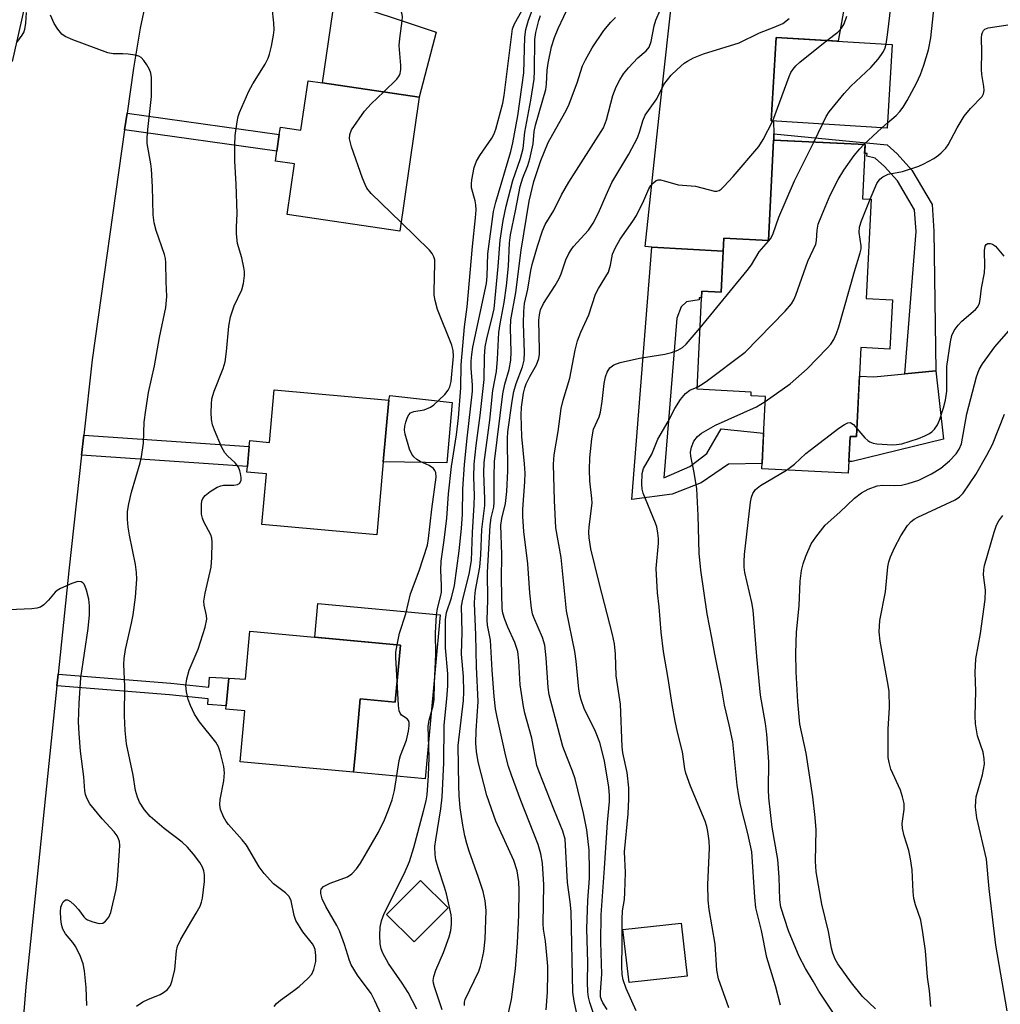
# Model space of a CAD drawing. Units: inches. Extents: x 1291761 to 1297761, y 493451 to 497451.
# Drawn here: x 1292620 to 1292828, y 495537 to 495746 of the extents above; entities that cross this region are included whole.
import ezdxf

# ---------------------------------------------------------------- set-up
doc = ezdxf.new("R2010")
doc.units = ezdxf.units.IN
doc.header["$MEASUREMENT"] = 0
for name, color, linetype in [('BLDG-Footprint', 5, 'Continuous'), ('CULTRL-Pad', 6, 'Continuous'), ('TRANS-Driveway', 251, 'Continuous'), ('TRANS-Non Street Sidewalk', 7, 'Continuous'), ('TRANS-Road', 130, 'Continuous'), ('Undefined', 1, 'Continuous')]:
    doc.layers.add(name, color=color, linetype=linetype)

msp = doc.modelspace()

# ---------------------------------------------------------------- linework, layer by layer
at = {"layer": 'BLDG-Footprint'}
for points, elevation in [([(1292804.8, 495740.41), (1292803.7, 495722.75), (1292779.14, 495724.28), (1292780.24, 495741.94)], 311.43), ([(1292704.69, 495729.32), (1292700.57, 495700.94), (1292676.69, 495704.41), (1292678.25, 495715.18), (1292674.23, 495715.76), (1292674.53, 495717.85), (1292675.05, 495721.38), (1292675.27, 495722.93), (1292679.64, 495722.29), (1292681.15, 495732.73), (1292684.19, 495732.29)], 281.17), ([(1292800.34, 495707.65), (1292799.3, 495686.63), (1292804.82, 495686.35), (1292804.3, 495675.94), (1292798.16, 495676.24), (1292797.22, 495657.39), (1292795.89, 495657.45), (1292795.5, 495649.67), (1292777.2, 495650.58), (1292777.95, 495665.86), (1292774.93, 495666.01), (1292774.97, 495666.84), (1292763.47, 495667.41), (1292764.51, 495688.2), (1292768.61, 495688), (1292769.18, 495699.42), (1292778.6, 495698.95), (1292779.66, 495720.21), (1292799.04, 495719.25), (1292798.47, 495707.74)], 324.94), ([(1292698.25, 495665.08), (1292697.06, 495652.05), (1292695.66, 495636.6), (1292671.35, 495638.81), (1292672.32, 495649.52), (1292668.21, 495649.89), (1292668.31, 495651.05), (1292668.7, 495655.31), (1292668.81, 495656.55), (1292672.95, 495656.17), (1292673.96, 495667.29)], 281.25), ([(1292700.68, 495613.23), (1292699.57, 495601.16), (1292692.2, 495601.84), (1292691.17, 495590.64), (1292690.77, 495586.32), (1292666.78, 495588.53), (1292667.77, 495599.31), (1292663.76, 495599.68), (1292663.83, 495600.41), (1292664.37, 495606.25), (1292667.88, 495606.02), (1292668.81, 495616.16)], 281.18), ([(1292710.77, 495557.58), (1292703.57, 495550.37), (1292697.75, 495556.17), (1292704.95, 495563.39)], 292.88), ([(1292761.42, 495543.15), (1292749.08, 495541.75), (1292747.8, 495552.98), (1292760.14, 495554.38)], 301.2)]:
    msp.add_lwpolyline(points, close=True, dxfattribs=dict(at, elevation=elevation))
at = {"layer": 'CULTRL-Pad'}
for points in [[(1292708.24, 495743.08), (1292704.69, 495729.32), (1292684.19, 495732.29), (1292686.8, 495750.23)], [(1292814.06, 495671.36), (1292815.63, 495656.87), (1292796.32, 495652.13), (1292795.62, 495652.12), (1292795.89, 495657.45), (1292797.22, 495657.39), (1292797.86, 495670.23), (1292800.92, 495670.04), (1292807.49, 495670.7)], [(1292711.67, 495664.64), (1292710.5, 495651.84), (1292697.06, 495652.05), (1292698.25, 495665.08), (1292698.45, 495666.13)], [(1292709.11, 495619.64), (1292705.92, 495584.93), (1292690.77, 495586.32), (1292691.17, 495590.64), (1292692.2, 495601.84), (1292699.57, 495601.16), (1292700.68, 495613.23), (1292682.54, 495614.9), (1292683.2, 495622.02)]]:
    msp.add_lwpolyline(points, close=True, dxfattribs=at)
at = {"layer": 'TRANS-Driveway'}
msp.add_lwpolyline([(1292796.58, 495759.44), (1292793.35, 495741.13), (1292780.24, 495741.94), (1292779.14, 495724.28), (1292779.67, 495724.24), (1292779.73, 495721.5), (1292779.76, 495720.21), (1292779.66, 495720.21), (1292778.6, 495698.95), (1292769.18, 495699.42), (1292769.04, 495696.7), (1292753.88, 495697.55), (1292752.48, 495697.63), (1292755.6, 495726.76), (1292764.57, 495807.71)], dxfattribs=at)
at = {"layer": 'TRANS-Non Street Sidewalk'}
for points in [[(1292642.3, 495722.35), (1292642.81, 495725.89), (1292675.05, 495721.38), (1292674.53, 495717.85)], [(1292779.76, 495720.21), (1292779.73, 495721.5), (1292803.7, 495719.2), (1292805.84, 495717.29), (1292808.92, 495713.85), (1292813.24, 495706.53), (1292813.63, 495700.92), (1292814.06, 495671.36), (1292807.49, 495670.7), (1292809.85, 495700.83), (1292809.53, 495705.42), (1292805.88, 495711.58), (1292803.16, 495714.61), (1292801.18, 495716.39), (1292799.44, 495716.8), (1292799.47, 495717.33), (1292798.95, 495717.36), (1292799.04, 495719.25)], [(1292769.04, 495696.7), (1292768.61, 495688), (1292764.51, 495688.2), (1292764.44, 495686.76), (1292763.95, 495686.79), (1292763.93, 495686.35), (1292761.28, 495685.95), (1292760.14, 495684.9), (1292759.2, 495682.5), (1292756.48, 495648.66), (1292761.97, 495651.08), (1292765.52, 495653.84), (1292768.57, 495659.02), (1292777.57, 495658.12), (1292777.25, 495651.72), (1292770.11, 495651.56), (1292764.38, 495647.62), (1292758.18, 495645.2), (1292749.68, 495644.11), (1292753.88, 495697.55)], [(1292633.19, 495653.46), (1292633.66, 495657.72), (1292668.7, 495655.31), (1292668.31, 495651.04)], [(1292627.97, 495604.62), (1292628.23, 495607.09), (1292652.06, 495605.16), (1292660.16, 495604.33), (1292660.29, 495606.42), (1292664.37, 495606.25), (1292663.83, 495600.41), (1292659.94, 495600.65), (1292660.01, 495601.84), (1292651.83, 495602.68)]]:
    msp.add_lwpolyline(points, close=True, dxfattribs=at)
at = {"layer": 'TRANS-Road'}
for points in [[(1292618.56, 495736.83), (1292622.66, 495755.06)], [(1292646.78, 495749.54), (1292645.58, 495743.92), (1292644.16, 495735.46), (1292642.81, 495725.89), (1292642.3, 495722.35), (1292635.42, 495673.68), (1292633.66, 495657.72), (1292633.19, 495653.46), (1292630.5, 495628.94), (1292628.23, 495607.09), (1292627.97, 495604.62), (1292621.38, 495540.87), (1292618.35, 495503.38)]]:
    msp.add_lwpolyline(points, dxfattribs=at)
at = {"layer": 'Undefined'}
for p, q in [((1292788.23, 495719.79, 300), (1292790.07, 495723.6, 300)), ((1292802.61, 495722.82, 302), (1292803.77, 495723.85, 302)), ((1292798.8, 495719.26, 302), (1292802.61, 495722.82, 302))]:
    msp.add_line(p, q, dxfattribs=at)
for points, elevation in [([(1292803.51, 495740.49), (1292803.82, 495742.49), (1292806.06, 495761.29), (1292806.3, 495764.9), (1292806.32, 495767.75), (1292806.23, 495770.77), (1292806.38, 495772.47), (1292806.77, 495773.87), (1292807.69, 495776.08), (1292808.57, 495777.94), (1292809.66, 495779.96), (1292810.34, 495780.79), (1292810.94, 495781.09), (1292812.01, 495781.2), (1292813.32, 495780.98), (1292814.48, 495780.43), (1292817.15, 495778.58), (1292818.15, 495777.98), (1292819.21, 495777.58), (1292822.76, 495776.49), (1292825.87, 495775.14), (1292826.92, 495774.86), (1292828.29, 495774.79)], 300), ([(1292697.17, 495730.41), (1292699.95, 495733.11), (1292700.41, 495733.78), (1292700.6, 495734.29), (1292700.74, 495735.12), (1292700.75, 495735.97), (1292700.4, 495740.24), (1292700.53, 495741.69), (1292701.09, 495745.43), (1292701.15, 495746.28), (1292701.09, 495746.83), (1292700.81, 495747.6), (1292700.25, 495748.59), (1292698.85, 495750.78), (1292698, 495751.94), (1292696.72, 495753.15), (1292692.18, 495756.94), (1292691.38, 495757.75), (1292690.99, 495758.43), (1292690.61, 495760.58), (1292690.24, 495761.67)], 282), ([(1292738.38, 495533.49), (1292737.44, 495537.84), (1292737.19, 495539.75), (1292736.8, 495556.84), (1292736.63, 495558.83), (1292736.04, 495562.97), (1292735.53, 495572.15), (1292735.05, 495573.83), (1292733.14, 495578.49), (1292730.05, 495586.37), (1292729.58, 495587.76), (1292728.49, 495593.56), (1292727.01, 495598.81), (1292726.71, 495600.21), (1292726.06, 495604.81), (1292725.78, 495609.92), (1292725.53, 495611.9), (1292724.94, 495613.8), (1292723.4, 495617.05), (1292722.76, 495618.63), (1292722.36, 495620.03), (1292722.22, 495621), (1292722.05, 495627.09), (1292722.16, 495632.42), (1292721.96, 495638.64), (1292722.16, 495640.07), (1292722.94, 495643.23), (1292723.22, 495645.76), (1292723.45, 495650.12), (1292723.36, 495656.99), (1292723.42, 495658.42), (1292724.33, 495664.93), (1292724.73, 495666.94), (1292725.21, 495668.64), (1292726.53, 495672.16), (1292726.89, 495673.58), (1292726.95, 495675.23), (1292726.74, 495681.34), (1292726.81, 495683.87), (1292726.97, 495685.56), (1292727.68, 495688.59), (1292728.31, 495692.6), (1292728.58, 495693.84), (1292729.7, 495697.72), (1292730.75, 495700.99), (1292731.32, 495702.29), (1292733.14, 495705.31), (1292734.8, 495708.63), (1292736.34, 495711.31), (1292743.67, 495722.82), (1292744.29, 495724.47), (1292745.68, 495729.67), (1292746.39, 495731.46), (1292747.11, 495732.96), (1292747.9, 495734.2), (1292749, 495735.52), (1292750.97, 495737.61), (1292752.72, 495739.09), (1292753.31, 495739.87), (1292753.78, 495741.1), (1292754.38, 495744.42), (1292754.72, 495745.63), (1292757.52, 495752.04)], 294), ([(1292673.96, 495536.67), (1292674.46, 495537.32), (1292675.3, 495538.07), (1292677.85, 495539.86), (1292679.22, 495540.94), (1292681.19, 495542.67), (1292681.93, 495543.53), (1292682.38, 495544.55), (1292682.77, 495546.23), (1292682.81, 495547.49), (1292682.61, 495548.74), (1292682.33, 495549.47), (1292682.05, 495549.94), (1292680.06, 495552.48), (1292678.58, 495554.91), (1292678.19, 495555.97), (1292677.56, 495559.08), (1292677.12, 495560.02), (1292676.38, 495560.79), (1292673.8, 495562.66), (1292671.83, 495564.84), (1292670.79, 495566.26), (1292668.09, 495570.85), (1292667.19, 495571.98), (1292664.27, 495575.23), (1292663.79, 495575.9), (1292663.26, 495576.86), (1292662.63, 495578.39), (1292662.43, 495579.44), (1292662.54, 495580.55), (1292663.29, 495584.47), (1292663.44, 495586.16), (1292663.28, 495587.56), (1292662.56, 495590.62), (1292662.17, 495591.68), (1292661.58, 495592.67), (1292658.19, 495596.97), (1292657.11, 495598.64), (1292656.26, 495600.44), (1292655.77, 495601.75), (1292655.39, 495603.35), (1292655.29, 495604.71), (1292655.46, 495606.07), (1292655.95, 495607.95), (1292657.86, 495612.35), (1292659.35, 495617.05), (1292659.71, 495618.71), (1292659.67, 495619.49), (1292659.17, 495621.68), (1292659.1, 495622.54), (1292659.37, 495624.25), (1292660.6, 495629.74), (1292660.74, 495631.78), (1292660.83, 495635), (1292660.74, 495635.86), (1292660.53, 495636.6), (1292659.08, 495639.33), (1292658.76, 495640.1), (1292658.61, 495640.95), (1292658.56, 495641.82), (1292658.56, 495642.99), (1292658.65, 495643.82), (1292658.83, 495644.31), (1292659.32, 495644.92), (1292660.44, 495645.77), (1292661.9, 495646.68), (1292662.67, 495647), (1292663.21, 495647.1), (1292665.45, 495647.14), (1292666.2, 495647.24), (1292666.72, 495647.56), (1292666.94, 495648.18), (1292666.96, 495648.72), (1292666.86, 495649.58), (1292666.72, 495650.14), (1292666.39, 495650.92), (1292665.73, 495651.81), (1292664.06, 495653.3), (1292663.53, 495653.94), (1292662.84, 495655.24), (1292661.31, 495658.79), (1292660.93, 495659.9), (1292660.72, 495661.04), (1292660.62, 495662.49), (1292660.66, 495664.25), (1292660.8, 495665.39), (1292661.23, 495666.99), (1292663.16, 495671.85), (1292663.58, 495673.22), (1292663.9, 495675.39), (1292664.34, 495680.76), (1292664.69, 495682.75), (1292665.47, 495685.11), (1292667.09, 495688.48), (1292667.44, 495689.83), (1292667.69, 495691.5), (1292667.69, 495692.34), (1292667.56, 495693.22), (1292667.09, 495695.25), (1292666.22, 495698.33), (1292666, 495700.32), (1292665.99, 495701.75), (1292666.14, 495704.68), (1292665.95, 495710.87), (1292665.65, 495715.72), (1292665.62, 495719.13), (1292665.72, 495721.14), (1292666.13, 495724.06), (1292666.37, 495725.21), (1292666.65, 495726.03), (1292668.58, 495730.57), (1292669.43, 495732.09), (1292672.05, 495736.3), (1292672.72, 495737.58), (1292672.98, 495738.41), (1292673.37, 495740.12), (1292673.82, 495742.43), (1292673.96, 495743.58), (1292673.89, 495745.06), (1292673.51, 495748.31)], 280), ([(1292709.52, 495535.99), (1292707.9, 495540.85), (1292707.7, 495541.66), (1292707.65, 495542.21), (1292707.77, 495543.04), (1292708.21, 495544.42), (1292709.82, 495548.13), (1292711, 495551.43), (1292711.36, 495552.81), (1292711.5, 495554.17), (1292711.52, 495555.26), (1292711.43, 495556.1), (1292710.43, 495560.59), (1292710.05, 495561.98), (1292708.66, 495566.08), (1292708.19, 495567.76), (1292708.02, 495568.89), (1292708, 495570.58), (1292708.17, 495572.01), (1292709.26, 495578.55), (1292709.53, 495581.03), (1292709.9, 495588.27), (1292709.97, 495596.29), (1292710.51, 495601.87), (1292710.7, 495604.64), (1292710.71, 495607.18), (1292710.25, 495612.65), (1292710.22, 495618.67), (1292710.47, 495620.17), (1292711.5, 495623.24), (1292712.13, 495625.83), (1292713.11, 495633.23), (1292713.6, 495637.92), (1292713.82, 495640.96), (1292713.92, 495646.25), (1292714.22, 495651.52), (1292714.79, 495657.09), (1292715.96, 495667.02), (1292715.95, 495668.3), (1292715.67, 495671.92), (1292715.66, 495673.34), (1292715.78, 495674.82), (1292716.05, 495676.37), (1292718.91, 495689.81), (1292719.06, 495691.37), (1292719.16, 495696.12), (1292720.38, 495705.05), (1292720.87, 495707.02), (1292724.09, 495717.75), (1292724.51, 495719.61), (1292725.52, 495725.34), (1292726.82, 495734.45), (1292727.05, 495741.98), (1292727.26, 495743.65), (1292727.81, 495745.62), (1292729.45, 495749.98)], 286), ([(1292723.12, 495533.4), (1292724.22, 495538.2), (1292725.02, 495544.68), (1292725.44, 495550.2), (1292725.76, 495556.05), (1292725.81, 495561.35), (1292725.72, 495563.11), (1292725.38, 495565.42), (1292724.68, 495567.65), (1292720.86, 495575.98), (1292718.98, 495581.41), (1292717.13, 495588.5), (1292716.77, 495590.73), (1292716.68, 495592.45), (1292716.71, 495595.06), (1292717.13, 495601.28), (1292716.76, 495608.63), (1292716.64, 495615.41), (1292716.39, 495622.03), (1292716.42, 495623.45), (1292716.58, 495624.85), (1292717.48, 495629.75), (1292717.68, 495632.36), (1292717.92, 495637.72), (1292718.56, 495642.82), (1292718.57, 495644.13), (1292718.32, 495649.69), (1292718.39, 495651.94), (1292719.58, 495660.89), (1292720.28, 495667.17), (1292721.05, 495671.18), (1292721.25, 495673.8), (1292721.52, 495679.42), (1292721.81, 495681.31), (1292722.68, 495685.79), (1292723.14, 495689.31), (1292723.57, 495693.52), (1292723.75, 495698.43), (1292724, 495700.11), (1292725.08, 495705.23), (1292726.06, 495710.38), (1292726.58, 495712.21), (1292727.63, 495714.81), (1292728.05, 495716.23), (1292728.8, 495719.39), (1292729.02, 495722.02), (1292729.27, 495723.39), (1292731.47, 495730.91), (1292731.64, 495732.06), (1292731.78, 495735.04), (1292731.97, 495736.5), (1292732.67, 495739.98), (1292733.3, 495741.9), (1292734.09, 495743.81), (1292736.48, 495748.93)], 290), ([(1292803.77, 495723.85), (1292805.6, 495725.43), (1292806.43, 495726.27), (1292807.13, 495727.2), (1292807.99, 495728.61), (1292809.94, 495732.23), (1292810.79, 495734.11), (1292811.5, 495736.03), (1292812.49, 495739.33), (1292812.95, 495741.88), (1292813.84, 495749.8)], 302), ([(1292621.45, 495747.19), (1292621.31, 495744.98), (1292621.1, 495743.62), (1292620.94, 495743.11), (1292620.56, 495742.41), (1292619.41, 495740.9)], 278), ([(1292644.81, 495536.8), (1292646.19, 495537.68), (1292647.2, 495538.17), (1292649.83, 495539.24), (1292650.56, 495539.64), (1292651.36, 495540.33), (1292651.99, 495541.15), (1292652.4, 495542.23), (1292652.92, 495544.53), (1292653.28, 495548.46), (1292653.48, 495549.46), (1292654.18, 495550.94), (1292657.48, 495556.43), (1292658.31, 495557.98), (1292658.58, 495558.81), (1292658.76, 495559.67), (1292659.23, 495563.18), (1292659.23, 495564.61), (1292659.06, 495565.42), (1292658.78, 495566.2), (1292658.25, 495567.17), (1292656.87, 495568.95), (1292655.59, 495570.43), (1292654.46, 495571.52), (1292650.69, 495574.4), (1292647.72, 495576.92), (1292646.5, 495578.34), (1292645.46, 495579.98), (1292645.02, 495581.05), (1292644.61, 495582.43), (1292644.1, 495585.67), (1292642.71, 495592.31), (1292642.4, 495595.14), (1292642.29, 495598.25), (1292642.32, 495604.51), (1292642.16, 495609.1), (1292642.19, 495610.42), (1292642.48, 495612.3), (1292643.77, 495617.9), (1292644.09, 495619.63), (1292644.64, 495623.38), (1292644.91, 495627.2), (1292644.84, 495628.62), (1292644.63, 495630.31), (1292643.36, 495636.52), (1292643.08, 495638.21), (1292642.9, 495639.91), (1292642.94, 495641.53), (1292643.18, 495643.14), (1292643.74, 495645.6), (1292645.58, 495651.81), (1292645.9, 495653.14), (1292646.32, 495656.04), (1292646.41, 495660.46), (1292646.76, 495663.02), (1292647.39, 495666.73), (1292648.63, 495672.36), (1292649.71, 495678.39), (1292651.06, 495684.71), (1292651.25, 495687.06), (1292651.1, 495690.21), (1292651.05, 495694.27), (1292650.95, 495695.13), (1292650.74, 495695.98), (1292648.95, 495701.04), (1292648.54, 495702.7), (1292648.37, 495704.4), (1292648.24, 495710.27), (1292648, 495714.04), (1292647.86, 495715.19), (1292647.08, 495719.48), (1292647.07, 495720.64), (1292647.2, 495722.41), (1292648.02, 495729.4), (1292647.99, 495733.48), (1292647.88, 495734.34), (1292647.6, 495735.13), (1292647.02, 495736.13), (1292646.35, 495737.07), (1292645.78, 495737.67), (1292645.32, 495737.95), (1292644.52, 495738.19), (1292643.07, 495738.4), (1292641.9, 495738.48), (1292639.9, 495738.48), (1292638.78, 495738.65), (1292631.31, 495741.45), (1292629.7, 495742.15), (1292629.02, 495742.64), (1292628.14, 495743.69), (1292627.41, 495744.87), (1292626.62, 495746.62)], 278), ([(1292704.17, 495536.1), (1292702.32, 495539.68), (1292701.05, 495541.65), (1292698.14, 495545.78), (1292696.97, 495547.96), (1292696.63, 495548.94), (1292696.42, 495549.98), (1292696.35, 495551.73), (1292696.41, 495553.49), (1292696.69, 495554.86), (1292697.23, 495556.42), (1292701.47, 495564.78), (1292702.61, 495567.44), (1292703.5, 495570.37), (1292705.57, 495578.05), (1292706.12, 495580.29), (1292706.33, 495581.55), (1292706.61, 495585.64), (1292706.78, 495589.46), (1292706.58, 495595.98), (1292706.76, 495597.32), (1292707.61, 495600.38), (1292707.83, 495601.75), (1292707.87, 495605.2), (1292708.16, 495611.26), (1292708.12, 495615.84), (1292708.31, 495619.59), (1292708.52, 495620.97), (1292709.19, 495623.45), (1292709.37, 495624.46), (1292709.41, 495625.85), (1292709.26, 495629.09), (1292709.31, 495631.05), (1292709.96, 495635.43), (1292710.5, 495640.1), (1292710.85, 495645.27), (1292711.5, 495651.1), (1292712.54, 495657.75), (1292712.99, 495661.39), (1292713.45, 495667.74), (1292713.53, 495672.59), (1292714.28, 495680.68), (1292714.81, 495684.85), (1292715.96, 495697.63), (1292716.6, 495703.75), (1292716.69, 495705.41), (1292716.65, 495706.48), (1292716.5, 495707.3), (1292715.75, 495710.08), (1292715.72, 495710.95), (1292715.82, 495711.81), (1292716.32, 495714.4), (1292716.76, 495715.75), (1292717.49, 495716.96), (1292720.06, 495720.61), (1292720.49, 495721.38), (1292720.89, 495722.48), (1292722.35, 495728.01), (1292722.68, 495729.66), (1292724.42, 495743.75), (1292724.82, 495744.85), (1292726.37, 495747.57)], 284), ([(1292714.26, 495536.9), (1292714.26, 495537.61), (1292714.41, 495538.15), (1292717.27, 495544.2), (1292717.66, 495545.27), (1292717.94, 495546.37), (1292718.32, 495548.33), (1292718.63, 495550.95), (1292718.87, 495557.04), (1292718.64, 495559.08), (1292718.18, 495561.05), (1292717.22, 495564.04), (1292715.21, 495569.58), (1292714.72, 495571.19), (1292714.33, 495572.86), (1292713.89, 495575.12), (1292713.36, 495578.79), (1292713.12, 495581.41), (1292713.03, 495583.45), (1292712.9, 495591.95), (1292714.02, 495601.49), (1292714.14, 495603.34), (1292714.01, 495606.61), (1292713.61, 495611.32), (1292713.75, 495615.95), (1292713.64, 495621.46), (1292713.89, 495623), (1292715.27, 495628.26), (1292715.72, 495631.17), (1292715.94, 495637.11), (1292716.33, 495642.95), (1292716.35, 495644.93), (1292716.24, 495648.83), (1292716.32, 495651.59), (1292716.71, 495655.5), (1292717.58, 495661.9), (1292718.38, 495669.47), (1292718.46, 495674.35), (1292718.64, 495676.4), (1292718.99, 495678.13), (1292720.28, 495683.27), (1292720.5, 495684.49), (1292721.4, 495693.42), (1292721.79, 495699.02), (1292722.43, 495703.19), (1292723.06, 495706.23), (1292724.48, 495711.67), (1292726.13, 495716.3), (1292726.67, 495718.42), (1292727.03, 495721.84), (1292728.32, 495728.66), (1292728.98, 495733.13), (1292729.09, 495734.83), (1292729.16, 495741.49), (1292729.38, 495743), (1292730, 495745.54), (1292730.33, 495746.58)], 288), ([(1292731.57, 495535.99), (1292731.8, 495539.74), (1292731.88, 495543.78), (1292731.86, 495545.23), (1292731.66, 495547.6), (1292731.37, 495550.55), (1292730.98, 495553.08), (1292730.88, 495554.19), (1292731.03, 495562.5), (1292730.79, 495567.06), (1292730.4, 495569.06), (1292729.84, 495571.04), (1292726.18, 495580.36), (1292724.2, 495585.71), (1292723.57, 495587.54), (1292723.01, 495589.74), (1292721.15, 495597.98), (1292720.83, 495599.71), (1292720.56, 495602.37), (1292720.14, 495607.92), (1292719.78, 495614.27), (1292719.14, 495617.47), (1292719.03, 495618.49), (1292719.18, 495622.82), (1292719.1, 495628.68), (1292719.66, 495638.54), (1292719.89, 495640.18), (1292720.43, 495642.45), (1292720.55, 495643.54), (1292720.5, 495648.91), (1292720.61, 495652.12), (1292722.37, 495666.47), (1292722.81, 495668.48), (1292723.74, 495671.62), (1292724.05, 495673.57), (1292724.11, 495675.32), (1292723.96, 495680.34), (1292724.07, 495682.15), (1292725.1, 495687.92), (1292726.25, 495696.87), (1292727.95, 495707.28), (1292728.9, 495711.44), (1292730.39, 495715.9), (1292731.99, 495719.67), (1292735.51, 495725.99), (1292736.25, 495727.45), (1292738.12, 495732.32), (1292739.23, 495735.93), (1292739.86, 495737.23), (1292741.31, 495739.76), (1292743.78, 495743.38), (1292745.2, 495745.19), (1292746.22, 495746.15)], 292), ([(1292741.98, 495533.94), (1292740.77, 495537.51), (1292740.51, 495538.64), (1292740.38, 495539.8), (1292740.28, 495541.84), (1292740.36, 495546.04), (1292740.17, 495553.14), (1292740.34, 495559.18), (1292740.7, 495563.88), (1292740.74, 495565.5), (1292740.61, 495569.8), (1292740.18, 495574.13), (1292739.46, 495577.66), (1292737.65, 495584.93), (1292737.13, 495586.56), (1292735.89, 495589.56), (1292735.1, 495591.74), (1292732.17, 495602.69), (1292731.95, 495604.23), (1292731.51, 495610.57), (1292731.23, 495613.2), (1292730.73, 495614.84), (1292728.94, 495619.06), (1292728.68, 495619.89), (1292728.47, 495621.06), (1292728.09, 495624.32), (1292727.66, 495630.44), (1292726.83, 495637.31), (1292726.61, 495640.49), (1292726.59, 495642.05), (1292727.04, 495647.79), (1292727.09, 495649.62), (1292726.98, 495651.61), (1292726.4, 495657.44), (1292726.25, 495661.91), (1292726.34, 495663.66), (1292726.75, 495666.58), (1292727.01, 495667.73), (1292727.31, 495668.54), (1292728.08, 495670.11), (1292729.52, 495672.6), (1292729.99, 495673.96), (1292730.12, 495674.84), (1292730.16, 495675.72), (1292730.01, 495682.06), (1292730.1, 495683.18), (1292730.34, 495684.28), (1292730.94, 495685.6), (1292733.45, 495689.41), (1292734.29, 495690.86), (1292734.72, 495691.9), (1292735.72, 495694.84), (1292736.36, 495696.18), (1292736.82, 495696.94), (1292737.36, 495697.63), (1292740.53, 495701.14), (1292741.51, 495702.58), (1292742.65, 495704.78), (1292744.25, 495708.56), (1292745.47, 495711.21), (1292749.07, 495717.24), (1292750.85, 495720.69), (1292751.4, 495722.07), (1292752, 495724.3), (1292752.49, 495725.45), (1292754.94, 495728.96), (1292756.47, 495731.99), (1292758.02, 495733.97), (1292759.24, 495735.16), (1292760.76, 495736.46), (1292761.47, 495736.94), (1292762.75, 495737.59), (1292764.88, 495738.48), (1292772.42, 495740.79), (1292776.73, 495742.92), (1292779.81, 495744.09), (1292781.62, 495744.92), (1292782.96, 495745.93)], 296), ([(1292790.98, 495741.27), (1292793.31, 495743.03), (1292794.05, 495743.87), (1292794.64, 495744.8), (1292795.22, 495746.45)], 298), ([(1292800.11, 495707.66), (1292801.51, 495711), (1292802.16, 495711.91), (1292802.78, 495712.42), (1292803.97, 495712.95), (1292807, 495713.53), (1292810.41, 495714.64), (1292811.49, 495715.15), (1292813.58, 495716.33), (1292814.57, 495716.99), (1292815.19, 495717.52), (1292816.14, 495718.49), (1292816.63, 495719.16), (1292818.51, 495722.77), (1292820.05, 495725.28), (1292821.4, 495726.89), (1292823.82, 495729.4), (1292824.15, 495730.01), (1292824.28, 495730.69), (1292824.22, 495731.53), (1292823.77, 495734.12), (1292823.66, 495735.25), (1292823.74, 495738.85), (1292823.68, 495741.84), (1292823.76, 495742.55), (1292823.9, 495742.99), (1292824.12, 495743.38), (1292824.43, 495743.69), (1292825.1, 495743.98), (1292829.79, 495744.65)], 304), ([(1292779.5, 495724.25), (1292782.99, 495733.67), (1292783.36, 495734.48), (1292783.82, 495735.23), (1292784.37, 495735.93), (1292785.22, 495736.73), (1292790.98, 495741.27)], 298), ([(1292790.07, 495723.6), (1292790.84, 495725.16), (1292791.45, 495726.17), (1292794.62, 495730.07), (1292796, 495731.59), (1292800.28, 495735.59), (1292801.85, 495737.36), (1292802.56, 495738.3), (1292802.96, 495738.99), (1292803.28, 495739.72), (1292803.51, 495740.49)], 300), ([(1292700.83, 495702.73), (1292694.52, 495708.91), (1292693.58, 495710.03), (1292693.19, 495710.79), (1292692.67, 495712.15), (1292690.32, 495718.78), (1292689.88, 495720.44), (1292689.95, 495721.39), (1292690.36, 495722.35), (1292693.11, 495726.29), (1292694.47, 495727.87), (1292697.17, 495730.41)], 282), ([(1292744.48, 495536.04), (1292743.51, 495537.44), (1292743.22, 495538.11), (1292743.07, 495538.74), (1292743.03, 495539.71), (1292743.3, 495543.57), (1292743.12, 495550.34), (1292743.2, 495556.14), (1292743.92, 495566), (1292744.53, 495575.69), (1292744.96, 495580.09), (1292744.98, 495581.41), (1292744.77, 495583.16), (1292743.91, 495588.7), (1292742.9, 495592.64), (1292741.97, 495594.95), (1292739.61, 495599.78), (1292738.95, 495601.64), (1292738.67, 495602.74), (1292738.48, 495603.89), (1292737.87, 495609.81), (1292737.59, 495611.87), (1292735.83, 495620.47), (1292734.69, 495631.78), (1292733.6, 495638.1), (1292733.27, 495643.85), (1292733.07, 495651.59), (1292733.23, 495653.53), (1292734.11, 495658.51), (1292734.71, 495663.38), (1292735.13, 495665.12), (1292736.53, 495669.74), (1292737.67, 495675.67), (1292738.15, 495677.67), (1292738.89, 495679.54), (1292740.55, 495683.2), (1292742.01, 495687.53), (1292742.62, 495688.76), (1292744.71, 495692.23), (1292745.18, 495693.74), (1292745.61, 495696.01), (1292746.19, 495697.47), (1292747.22, 495699.2), (1292749.9, 495703.03), (1292750.68, 495704.26), (1292752.24, 495707.38), (1292753.3, 495709.84), (1292753.73, 495710.56), (1292754.24, 495711.17), (1292754.81, 495711.63), (1292755.26, 495711.77), (1292755.75, 495711.76), (1292756.8, 495711.53), (1292759.45, 495710.71), (1292763.14, 495710.43), (1292767.16, 495709.41), (1292767.67, 495709.39), (1292768.14, 495709.52), (1292768.58, 495709.8), (1292769.18, 495710.36), (1292771.14, 495712.48), (1292776.56, 495718.85), (1292777.48, 495720.31), (1292779.5, 495724.25)], 298), ([(1292763.5, 495667.9), (1292764.23, 495668.28), (1292765.44, 495669.1), (1292773.69, 495675.25), (1292782.12, 495683.95), (1292783.47, 495685.5), (1292783.97, 495686.36), (1292784.41, 495687.36), (1292786.9, 495694.58), (1292788.6, 495698.12), (1292788.78, 495698.92), (1292788.89, 495701.12), (1292789.15, 495702.42), (1292789.86, 495704.3), (1292791.69, 495708.53), (1292793.38, 495711.84), (1292794.57, 495713.82), (1292796.72, 495716.92), (1292797.91, 495718.37), (1292798.8, 495719.26)], 302), ([(1292764.12, 495680.41), (1292774.12, 495692.56), (1292775, 495693.75), (1292776.65, 495696.5), (1292779.11, 495699.34), (1292779.61, 495700.38), (1292780.79, 495703.88), (1292784.13, 495711.55), (1292788.23, 495719.79)], 300), ([(1292777.9, 495664.82), (1292783.17, 495668.58), (1292786.81, 495671.78), (1292791.04, 495676.12), (1292791.79, 495676.99), (1292792.4, 495677.95), (1292793.02, 495679.25), (1292793.5, 495680.64), (1292796.8, 495692.35), (1292798.03, 495696.35), (1292798.2, 495697.15), (1292798.24, 495697.81), (1292797.83, 495700.59), (1292797.87, 495701.78), (1292798.27, 495703.09), (1292800.11, 495707.66)], 304), ([(1292699.99, 495613.29), (1292700.5, 495615.78), (1292701.8, 495619.88), (1292702.82, 495624.08), (1292704.65, 495628.99), (1292706.4, 495634.42), (1292706.63, 495635.85), (1292707.31, 495642.04), (1292708.28, 495648.82), (1292708.19, 495649.79), (1292707.99, 495650.25), (1292707.7, 495650.65), (1292706.8, 495651.28), (1292704.9, 495652.13), (1292704.14, 495652.56), (1292703.55, 495653.08), (1292703.08, 495653.71), (1292702.61, 495654.77), (1292701.69, 495657.88), (1292701.54, 495658.73), (1292701.59, 495659.59), (1292701.8, 495660.45), (1292702.2, 495661.54), (1292702.46, 495662.03), (1292702.8, 495662.41), (1292703.52, 495662.71), (1292705.73, 495663.09), (1292707.06, 495663.64), (1292707.75, 495664.14), (1292708.82, 495665.12), (1292710.07, 495666.34), (1292710.8, 495667.2), (1292711.17, 495667.96), (1292711.45, 495669.1), (1292711.95, 495674.42), (1292711.88, 495675.66), (1292711.6, 495676.73), (1292708.57, 495684.34), (1292708.02, 495686.25), (1292707.85, 495687.35), (1292707.82, 495688.22), (1292708, 495694.06), (1292707.94, 495694.82), (1292707.79, 495695.49), (1292707.38, 495696.21), (1292706.81, 495696.86), (1292700.83, 495702.73)], 282), ([(1292797.31, 495659.13), (1292798.97, 495657.12), (1292799.61, 495656.56), (1292800.05, 495656.31), (1292800.77, 495656.03), (1292801.56, 495655.86), (1292804.82, 495655.68), (1292805.71, 495655.71), (1292806.85, 495655.9), (1292810.33, 495657.01), (1292811.68, 495657.56), (1292812.72, 495658.08), (1292813.19, 495658.4), (1292813.77, 495658.99), (1292814.4, 495659.92), (1292814.82, 495660.87), (1292815.67, 495663.52), (1292816.09, 495665.13), (1292816.33, 495667.04), (1292816.39, 495672.27), (1292817.1, 495677.45), (1292817.43, 495678.84), (1292817.92, 495679.86), (1292818.72, 495681.03), (1292819.55, 495681.84), (1292822.45, 495684.3), (1292822.93, 495684.9), (1292823.27, 495685.69), (1292823.41, 495686.4), (1292823.66, 495688.85), (1292824.32, 495692.07), (1292824.37, 495693.5), (1292824.3, 495696.84), (1292824.48, 495697.75), (1292824.7, 495698.08), (1292825.05, 495698.28), (1292825.53, 495698.29), (1292826.02, 495698.16), (1292826.67, 495697.7), (1292828.39, 495695.64)], 306), ([(1292750.58, 495535.75), (1292748.46, 495540.49), (1292747.81, 495542.33), (1292747.63, 495543.45), (1292747.53, 495545.17), (1292747.63, 495549.89), (1292747.62, 495555.22), (1292747.72, 495556.97), (1292748.11, 495559.38), (1292748.21, 495560.81), (1292748.33, 495565.1), (1292748.15, 495569.45), (1292748.91, 495577.47), (1292749.07, 495580.68), (1292749.06, 495583.02), (1292748.69, 495586.23), (1292747.8, 495590.4), (1292747.6, 495591.69), (1292747.31, 495600.74), (1292746.38, 495606.73), (1292746.24, 495611.35), (1292746, 495613.54), (1292745.6, 495615.47), (1292742.73, 495626.46), (1292741.03, 495633.64), (1292740.61, 495635.97), (1292740.57, 495637.15), (1292740.64, 495638.32), (1292741.27, 495643.33), (1292741.22, 495644.32), (1292740.79, 495648.04), (1292740.71, 495650.39), (1292740.8, 495652.92), (1292741.22, 495656.96), (1292741.57, 495658.94), (1292742.74, 495661.57), (1292743.07, 495662.59), (1292743.41, 495664.8), (1292743.82, 495668.66), (1292744.09, 495670.03), (1292744.45, 495671.06), (1292745.05, 495671.94), (1292745.87, 495672.6), (1292747.23, 495673.1), (1292751.3, 495674.03), (1292756.68, 495674.83), (1292758.07, 495675.22), (1292759.41, 495675.73), (1292760.4, 495676.27), (1292761.19, 495676.95), (1292764.12, 495680.41)], 300), ([(1292801.26, 495536.21), (1292798.48, 495538.84), (1292796.15, 495541.7), (1292793.26, 495545.76), (1292792.75, 495546.72), (1292792.25, 495547.96), (1292791.95, 495549.08), (1292791.28, 495552.6), (1292789.86, 495558.37), (1292788.68, 495565.21), (1292788.53, 495567.47), (1292788.7, 495574.08), (1292788.48, 495576.7), (1292787.99, 495581.07), (1292786.58, 495590.33), (1292785.22, 495596.46), (1292784.84, 495601.19), (1292784.45, 495607.6), (1292784.37, 495611.55), (1292784.55, 495615.96), (1292785.11, 495621.53), (1292785.31, 495626.81), (1292785.62, 495629.05), (1292785.92, 495630.42), (1292786.5, 495632.05), (1292787.66, 495634.69), (1292788.62, 495636.13), (1292790.63, 495638.61), (1292793.68, 495641.36), (1292796.81, 495644.35), (1292798.28, 495645.5), (1292799.71, 495646.27), (1292801.64, 495646.94), (1292802.83, 495647.09), (1292805.35, 495647.03), (1292806.73, 495647.11), (1292808.17, 495647.44), (1292810.44, 495648.16), (1292813.08, 495649.5), (1292815.12, 495650.7), (1292816.9, 495652.26), (1292818.34, 495653.76), (1292819, 495654.74), (1292819.48, 495655.89), (1292820.57, 495662.22), (1292822.63, 495670.05), (1292823.19, 495671.61), (1292823.92, 495672.78), (1292826.55, 495676.41), (1292829.41, 495679.74)], 308), ([(1292770.23, 495536.42), (1292768.02, 495542.58), (1292767.69, 495544.37), (1292767.29, 495549.91), (1292766.05, 495557.24), (1292765.83, 495559.21), (1292765.76, 495562.56), (1292766.08, 495570.22), (1292766.01, 495571.75), (1292765.75, 495573.73), (1292765.53, 495574.85), (1292765.17, 495575.96), (1292762.12, 495583.36), (1292761.08, 495586.14), (1292760.89, 495587.06), (1292760.38, 495590.66), (1292759.31, 495594.78), (1292758.84, 495597.12), (1292758.2, 495600.65), (1292757.4, 495606.16), (1292756.35, 495611.86), (1292755.86, 495615.99), (1292755.49, 495621.34), (1292755.1, 495624.28), (1292754.83, 495629.47), (1292755.31, 495634.84), (1292755.31, 495635.83), (1292755.19, 495636.92), (1292754.95, 495638.26), (1292754.7, 495639.08), (1292752.06, 495645.44), (1292751.86, 495646.24), (1292751.77, 495647.35), (1292751.83, 495649.58), (1292752.15, 495650.64), (1292753.94, 495653.66), (1292755.2, 495656.83), (1292757.34, 495660.58), (1292758.8, 495663.33), (1292759.99, 495665.23), (1292761, 495666.54), (1292761.96, 495667.25), (1292763.5, 495667.9)], 302), ([(1292781.11, 495537), (1292780.09, 495541.1), (1292778.26, 495547.11), (1292777.12, 495552.79), (1292775.95, 495557.61), (1292775.7, 495559.84), (1292775.08, 495569.43), (1292774.22, 495573.32), (1292772.69, 495579.38), (1292772.32, 495581.28), (1292772, 495583.59), (1292771.08, 495592.75), (1292770.31, 495596.36), (1292769.31, 495600.52), (1292768.68, 495604.36), (1292767.22, 495611.35), (1292766.62, 495614.81), (1292765.6, 495619.86), (1292764.3, 495629.1), (1292763.92, 495632.72), (1292763.72, 495640.69), (1292763.43, 495646.36), (1292762.9, 495649.77), (1292762.19, 495653.24), (1292762.11, 495654.12), (1292762.27, 495655.19), (1292762.81, 495656.43), (1292763.57, 495657.45), (1292764.39, 495658.14), (1292767.42, 495659.79), (1292776.04, 495663.67), (1292777.9, 495664.82)], 304), ([(1292782.38, 495650.32), (1292784.14, 495651.55), (1292786.51, 495653.82), (1292787.42, 495654.56), (1292793.51, 495659.17), (1292794.71, 495659.99), (1292795.42, 495660.34), (1292795.86, 495660.39), (1292796.05, 495660.33), (1292796.59, 495659.94), (1292797.31, 495659.13)], 306), ([(1292812.94, 495536.7), (1292812.68, 495540), (1292812.26, 495542.89), (1292811.86, 495548.5), (1292811.3, 495552.34), (1292810.82, 495554.98), (1292809.72, 495558.24), (1292809.38, 495559.55), (1292809.2, 495560.96), (1292809, 495565.66), (1292808.68, 495567.98), (1292808.34, 495569.71), (1292807.33, 495572.82), (1292806.96, 495574.41), (1292806.9, 495575.48), (1292807.35, 495578.4), (1292807.33, 495579.7), (1292806.99, 495581.1), (1292806.53, 495582.49), (1292804.51, 495586.98), (1292804.14, 495588.34), (1292803.96, 495589.46), (1292803.96, 495595.54), (1292804.24, 495599.98), (1292804.12, 495603.47), (1292803.83, 495605.5), (1292802.21, 495614.08), (1292802.01, 495616.03), (1292802.2, 495618.45), (1292803.39, 495624.5), (1292803.84, 495629.82), (1292804.06, 495630.88), (1292804.46, 495631.96), (1292805.29, 495633.81), (1292806.6, 495636.37), (1292808.02, 495638.57), (1292808.78, 495639.43), (1292809.47, 495639.93), (1292810.24, 495640.35), (1292818.15, 495644.01), (1292819.06, 495644.62), (1292819.84, 495645.4), (1292822.46, 495649.39), (1292824.84, 495653.44), (1292825.99, 495655.76), (1292828.59, 495662.16)], 310), ([(1292792.25, 495535.53), (1292789.28, 495539.95), (1292788.08, 495542.08), (1292786.41, 495544.73), (1292785.11, 495547.27), (1292782.82, 495552.69), (1292781.2, 495557.7), (1292780.97, 495559.29), (1292780.84, 495564.11), (1292780.59, 495567.81), (1292779.37, 495574.71), (1292778.65, 495580.89), (1292778.59, 495582.64), (1292778.64, 495588.5), (1292778.24, 495594.4), (1292777.94, 495596.61), (1292776.89, 495602.63), (1292776.12, 495610.86), (1292775.33, 495620.62), (1292775.05, 495622.27), (1292773.62, 495628.61), (1292773.47, 495629.78), (1292773.42, 495630.97), (1292773.53, 495632.45), (1292774.81, 495643.51), (1292775.01, 495644.6), (1292775.27, 495645.32), (1292775.84, 495646.17), (1292776.88, 495647.07), (1292782.38, 495650.32)], 306), ([(1292829.12, 495535.76), (1292826.76, 495549.69), (1292825.33, 495561.61), (1292824.76, 495567.93), (1292822.72, 495576.69), (1292822.54, 495577.78), (1292822.45, 495578.88), (1292822.46, 495580.26), (1292822.56, 495581.08), (1292823.92, 495585.75), (1292824.31, 495588), (1292824.26, 495589.15), (1292824.04, 495590.57), (1292822.84, 495594.02), (1292822.44, 495596.54), (1292822.35, 495598.26), (1292822.5, 495603.49), (1292822.32, 495607.47), (1292822.52, 495610.32), (1292823.49, 495615.67), (1292824.49, 495622.93), (1292824.55, 495624.86), (1292824.11, 495628.09), (1292824.18, 495629.25), (1292824.36, 495630.11), (1292826.36, 495637.14), (1292826.89, 495638.64), (1292827.39, 495639.55), (1292828.19, 495640.66)], 312), ([(1292634.27, 495536.92), (1292634.18, 495540.71), (1292633.8, 495544.27), (1292633.54, 495545.73), (1292632.97, 495547.3), (1292632, 495549.33), (1292631.33, 495550.28), (1292629.8, 495552.12), (1292629.22, 495553.08), (1292628.94, 495554.08), (1292628.79, 495555.26), (1292628.74, 495556.73), (1292628.82, 495557.75), (1292629.05, 495558.45), (1292629.32, 495558.86), (1292629.82, 495559.27), (1292630.21, 495559.29), (1292630.84, 495558.94), (1292631.69, 495558.16), (1292632.51, 495557.27), (1292633.65, 495555.72), (1292634.01, 495555.35), (1292634.48, 495555.05), (1292635.54, 495554.63), (1292636.91, 495554.3), (1292637.67, 495554.34), (1292638.28, 495554.74), (1292638.94, 495555.59), (1292639.41, 495556.62), (1292640.5, 495561.51), (1292640.79, 495563.53), (1292641.23, 495569.65), (1292641.27, 495570.81), (1292641.19, 495571.65), (1292641.04, 495572.18), (1292640.71, 495572.84), (1292640.08, 495573.69), (1292637.57, 495576.43), (1292634.96, 495579.63), (1292634.27, 495580.83), (1292634.01, 495581.57), (1292633.85, 495582.35), (1292633.64, 495585.33), (1292632.97, 495590.77), (1292632.67, 495594.55), (1292632.57, 495596.96), (1292632.68, 495600.97), (1292633.03, 495606.28), (1292634.56, 495616.75), (1292634.86, 495619.62), (1292634.86, 495621.55), (1292634.73, 495622.94), (1292634.26, 495624.9), (1292633.98, 495625.68), (1292633.72, 495626.14), (1292633.43, 495626.45), (1292633.09, 495626.66), (1292632.42, 495626.72), (1292631.12, 495626.3), (1292628.74, 495625.23), (1292628.02, 495624.8), (1292627.59, 495624.45), (1292626.16, 495622.73), (1292625.17, 495621.76), (1292624.5, 495621.3), (1292623.75, 495621.04), (1292622.65, 495620.92), (1292611.15, 495620.4)], 276), ([(1292699.98, 495605.57), (1292699.69, 495610.6), (1292699.75, 495611.77), (1292699.99, 495613.29)], 282), ([(1292696.61, 495534.99), (1292695.27, 495537.9), (1292694.47, 495539.44), (1292691.63, 495543.36), (1292690.29, 495545.5), (1292689.93, 495546.42), (1292688.88, 495549.86), (1292687.79, 495552.72), (1292687.23, 495553.86), (1292684.89, 495557.9), (1292684.11, 495559.52), (1292683.82, 495560.6), (1292683.83, 495561.09), (1292683.93, 495561.54), (1292684.38, 495562.08), (1292685.85, 495562.81), (1292689.48, 495564.14), (1292690.41, 495564.8), (1292691.41, 495565.84), (1292692.23, 495567.03), (1292696.02, 495573.59), (1292697.32, 495576.23), (1292698.18, 495578.34), (1292698.91, 495580.46), (1292699.41, 495582.41), (1292700.39, 495588.81), (1292700.73, 495589.89), (1292701.94, 495593.07), (1292702.38, 495595.04), (1292702.54, 495596.12), (1292702.52, 495596.86), (1292702.38, 495597.28), (1292702.08, 495597.61), (1292700.9, 495598.43), (1292700.62, 495598.82), (1292700.45, 495599.32), (1292700.29, 495600.46), (1292699.98, 495605.57)], 282)]:
    msp.add_lwpolyline(points, dxfattribs=dict(at, elevation=elevation))

doc.saveas('drawing.dxf')
